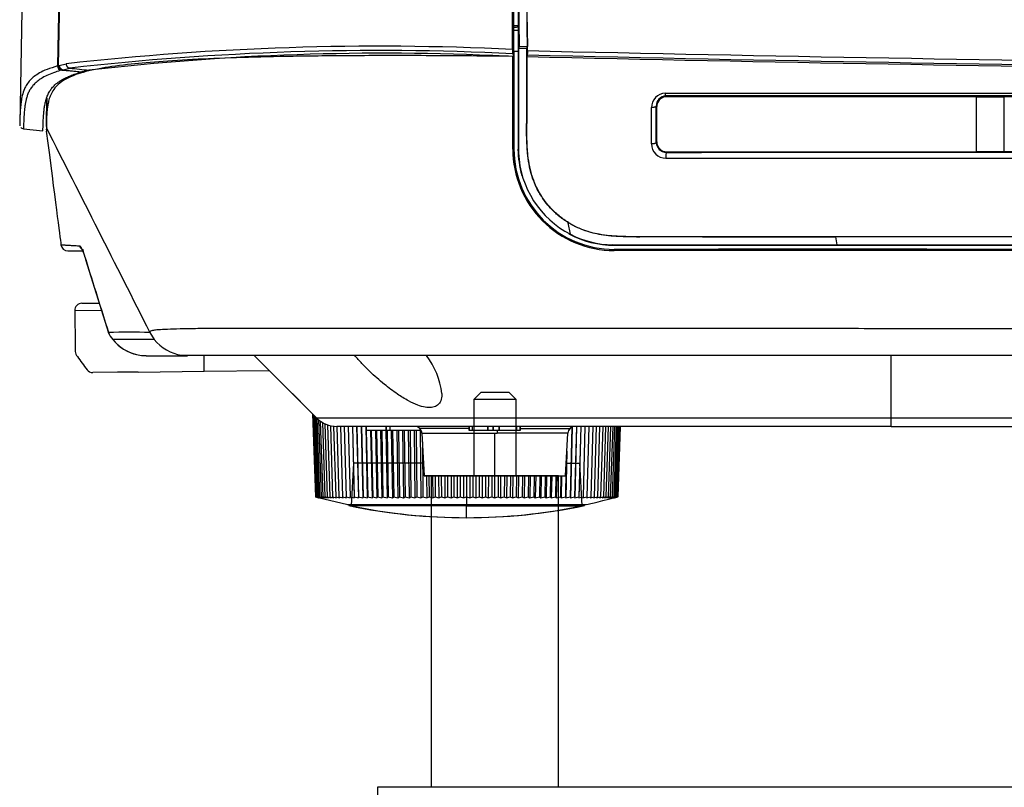
# Model space of a CAD drawing. Extents: x 1209 to 2468, y -46 to 1121.
# Drawn here: x 2192 to 2261, y 571 to 626 of the extents above; entities that cross this region are included whole.
import ezdxf

# ---------------------------------------------------------------- set-up
doc = ezdxf.new("R2010")
doc.units = 0
for name, color, linetype in [('109_001_SEP-0004', 7, 'CONTINUOUS'), ('117_001_SEP-0004', 7, 'CONTINUOUS'), ('118_001_SEP-0004', 7, 'CONTINUOUS'), ('DEFAULT', 7, 'CONTINUOUS'), ('DV3_DEFAULT', 7, 'CONTINUOUS'), ('DV3_デフォルト', 7, 'CONTINUOUS')]:
    doc.layers.add(name, color=color, linetype=linetype)

# ---------------------------------------------------------------- blocks, each defined once
blk = doc.blocks.new('SE5')
at = {"layer": 'DV3_DEFAULT', "color": 7, "linetype": 'CONTINUOUS'}
for p, q in [((2194.644, 622.396), (2196.171, 708.141)), ((2196.009, 701.003), (2194.61, 622.387)), ((2226.716, 623.54), (2226.716, 691.303)), ((2226.812, 625.207), (2226.812, 691.303)), ((2227.146, 625.168), (2227.112, 627.707)), ((2227.141, 627.558), (2227.193, 623.739)), ((2227.712, 627.532), (2227.768, 623.751)), ((2227.787, 623.455), (2227.727, 627.532)), ((2192.031, 626.303), (2191.89, 618.24)), ((2226.749, 624.903), (2226.812, 624.903)), ((2227.145, 625.213), (2226.812, 625.207)), ((2226.815, 625.203), (2226.812, 625.207)), ((2226.812, 625.157), (2226.815, 625.203)), ((2226.812, 623.042), (2226.812, 625.157)), ((2226.812, 624.903), (2227.112, 624.903)), ((2227.146, 625.168), (2227.112, 625.074)), ((2227.112, 625.074), (2227.112, 616.538)), ((2227.193, 623.739), (2227.141, 623.593)), ((2227.712, 623.606), (2227.141, 623.593)), ((2227.141, 623.593), (2227.141, 616.219)), ((2227.193, 623.739), (2227.768, 623.751)), ((2227.768, 623.751), (2227.712, 623.606)), ((2227.712, 623.606), (2227.712, 618.303)), ((2226.431, 623.059), (2226.012, 623.059)), ((2226.735, 623.051), (2226.013, 623.059)), ((2226.812, 623.042), (2226.239, 623.067)), ((2226.73, 623.238), (2226.812, 623.042)), ((2226.735, 623.051), (2226.742, 623.059)), ((2226.735, 616.504), (2226.735, 623.051)), ((2226.812, 623.43), (2226.748, 623.43)), ((2226.812, 623.43), (2226.812, 616.503)), ((2227.781, 623.151), (2227.728, 623.039)), ((2227.728, 623.039), (2227.728, 618.303)), ((2194.61, 622.387), (2194.644, 622.396)), ((2194.643, 622.396), (2194.689, 622.408)), ((2194.689, 622.408), (2195.169, 622.525)), ((2194.881, 622.085), (2194.91, 622.093)), ((2194.881, 622.085), (2196.276, 621.948)), ((2194.91, 622.093), (2194.955, 622.105)), ((2194.955, 622.105), (2195.434, 622.222)), ((2194.955, 622.105), (2196.31, 621.957)), ((2196.311, 621.957), (2196.276, 621.948)), ((2193.777, 618.237), (2193.809, 620.106)), ((2193.809, 620.106), (2193.777, 618.236)), ((2237.551, 620.251), (2237.597, 620.203)), ((2259.472, 620.203), (2237.597, 620.203)), ((2259.472, 620.203), (2261.472, 620.203)), ((2259.472, 620.203), (2259.472, 616.303)), ((2261.472, 616.303), (2261.472, 620.203)), ((2236.536, 616.867), (2236.536, 619.437)), ((2236.874, 616.969), (2236.874, 619.538)), ((2236.912, 619.499), (2236.874, 619.538)), ((2236.912, 617.007), (2236.912, 619.499)), ((2192.158, 617.937), (2193.533, 617.786)), ((2227.712, 618.303), (2227.728, 618.303)), ((2226.735, 616.504), (2226.812, 616.503)), ((2227.112, 616.536), (2227.112, 616.503)), ((2236.874, 616.969), (2236.912, 617.007)), ((2227.141, 616.219), (2227.113, 616.493)), ((2237.626, 616.303), (2237.591, 616.269)), ((2237.626, 616.303), (2259.472, 616.303)), ((2261.472, 616.303), (2259.472, 616.303)), ((2283.472, 616.303), (2261.472, 616.303)), ((2230.66, 611.296), (2230.669, 611.309)), ((2230.821, 610.477), (2230.66, 611.296)), ((2235.48, 610.319), (2235.712, 610.318)), ((2235.48, 610.303), (2235.48, 610.319)), ((2235.48, 610.303), (2235.712, 610.303)), ((2235.712, 610.318), (2240.149, 610.318)), ((2235.712, 610.303), (2235.712, 610.318)), ((2240.149, 610.303), (2235.712, 610.303)), ((2240.149, 610.318), (2244.841, 610.318)), ((2240.149, 610.303), (2240.149, 610.318)), ((2240.149, 610.303), (2244.841, 610.303)), ((2244.841, 610.318), (2249.546, 610.318)), ((2244.841, 610.303), (2244.841, 610.318)), ((2244.841, 610.303), (2249.546, 610.303)), ((2249.546, 610.318), (2254.258, 610.318)), ((2249.546, 610.303), (2249.546, 610.318)), ((2249.546, 610.303), (2249.64, 609.73)), ((2254.258, 610.303), (2249.546, 610.303)), ((2254.258, 610.303), (2254.258, 610.318)), ((2263.696, 610.303), (2254.258, 610.303)), ((2233.912, 609.703), (2233.784, 609.73)), ((2233.784, 609.73), (2235.587, 609.73)), ((2233.912, 609.703), (2263.461, 609.703)), ((2235.587, 609.73), (2240.252, 609.73)), ((2240.252, 609.73), (2244.94, 609.73)), ((2244.94, 609.73), (2249.64, 609.73)), ((2249.64, 609.73), (2254.347, 609.73)), ((2254.347, 609.73), (2263.434, 609.73)), ((2195.3, 609.303), (2196.346, 609.303)), ((2233.913, 609.404), (2233.913, 609.329)), ((2196.551, 608.69), (2198.164, 603.513)), ((2196.276, 605.603), (2197.499, 605.617)), ((2195.782, 605.097), (2197.614, 605.118)), ((2195.782, 605.097), (2195.786, 604.697)), ((2201.081, 603.55), (2201.402, 603.048)), ((2195.819, 602.697), (2195.809, 602.697)), ((2195.809, 602.697), (2195.815, 602.197)), ((2203.334, 601.933), (2263.982, 601.933)), ((2204.937, 600.802), (2204.924, 601.903)), ((2208.472, 601.903), (2212.887, 597.489)), ((2253.472, 597.489), (2253.472, 601.903)), ((2198.811, 600.732), (2197.048, 600.711)), ((2200.258, 600.748), (2198.811, 600.732)), ((2200.258, 600.748), (2204.937, 600.802)), ((2204.937, 600.802), (2209.52, 600.855)), ((2211.091, 599.284), (2210.122, 600.253)), ((2212.317, 598.058), (2211.158, 599.218)), ((2253.472, 597.489), (2212.887, 597.489)), ((2409.472, 597.489), (2253.472, 597.489)), ((2253.472, 596.903), (2253.472, 597.489)), ((2253.472, 596.903), (2214.301, 596.903)), ((2216.364, 596.603), (2216.364, 596.903)), ((2217.778, 596.603), (2216.364, 596.603)), ((2217.778, 596.603), (2217.778, 596.903)), ((2218.037, 596.603), (2217.778, 596.603)), ((2218.037, 596.903), (2218.037, 596.603)), ((2220.273, 596.603), (2218.037, 596.603)), ((2223.694, 596.766), (2220.159, 596.766)), ((2220.314, 596.429), (2225.472, 596.429)), ((2220.314, 596.429), (2220.472, 593.403)), ((2223.652, 596.603), (2223.652, 596.903)), ((2223.864, 596.603), (2223.652, 596.603)), ((2223.864, 596.903), (2223.864, 596.603)), ((2224.964, 596.603), (2223.864, 596.603)), ((2224.16, 596.903), (2223.991, 596.903)), ((2224.499, 596.903), (2224.16, 596.903)), ((2224.88, 596.903), (2224.499, 596.903)), ((2225.218, 596.903), (2224.88, 596.903)), ((2224.964, 596.603), (2224.964, 596.903)), ((2225.345, 596.603), (2224.964, 596.603)), ((2225.345, 596.603), (2225.345, 596.903)), ((2225.769, 596.603), (2225.345, 596.603)), ((2225.472, 593.403), (2225.472, 596.429)), ((2225.472, 596.429), (2225.628, 596.429)), ((2225.853, 596.903), (2225.557, 596.903)), ((2230.631, 596.429), (2225.628, 596.429)), ((2225.769, 596.603), (2225.769, 596.903)), ((2226.996, 596.603), (2225.769, 596.603)), ((2225.853, 596.603), (2225.82, 596.603)), ((2226.742, 596.903), (2225.853, 596.903)), ((2226.912, 596.903), (2226.742, 596.903)), ((2226.996, 596.603), (2226.996, 596.903)), ((2227.25, 596.603), (2226.996, 596.603)), ((2227.208, 596.766), (2230.786, 596.766)), ((2227.25, 596.603), (2227.25, 596.903)), ((2227.25, 596.903), (2227.25, 596.603)), ((2230.472, 593.403), (2230.631, 596.429)), ((2253.472, 596.903), (2409.472, 596.903)), ((2215.472, 594.303), (2215.315, 591.294)), ((2220.425, 594.303), (2215.472, 594.303)), ((2230.519, 594.303), (2231.472, 594.303)), ((2231.63, 591.294), (2231.472, 594.303)), ((2225.472, 593.403), (2220.472, 593.403)), ((2223.472, 593.403), (2223.472, 591.294)), ((2225.472, 593.403), (2230.472, 593.403)), ((2223.472, 591.294), (2215.315, 591.294)), ((2223.472, 591.294), (2231.63, 591.294)), ((2223.472, 590.453), (2223.472, 591.294))]:
    blk.add_line(p, q, dxfattribs=at)
for centre, radius, start, end in [((2240.043, 63.249), 562.004, 91.31728, 91.34898), ((2217.271, 426.352), 197.414, 87.25775, 96.42813), ((2217.377, 428.838), 194.625, 87.24549, 96.47357), ((2228.533, 623.474), 1.818, 177.92469, 187.46957), ((2217.621, 441.562), 181.71, 87.28184, 96.58559), ((2229.199, 735.7), 112.295, 268.78214, 268.93458), ((2333.563, 5196.7), 4574.886, 268.674407, 269.954275), ((2225.249, 623.351), 2.54, 355.49028, 2.34131), ((2332.013, 5105.692), 4483.752, 268.667946, 269.973152), ((2333.447, 5229.315), 4607.072, 268.685847, 269.956043), ((2194.864, 622.371), 0.299, 179.32013, 265.12308), ((2194.909, 622.383), 0.299, 179.2278, 264.77945), ((2194.99, 622.404), 0.301, 179.19328, 263.37927), ((2295.299, 1519.59), 902.908, 263.649882, 263.735904), ((2199.317, 610.732), 11.621, 102.60276, 104.995), ((2237.525, 619.452), 0.989, 90.488, 180.87299), ((2237.563, 619.562), 0.689, 90.99947, 181.95517), ((2237.604, 619.511), 0.692, 90.58528, 181.00601), ((2199.43, 618.566), 7.546, 182.46622, 182.46788), ((2192.19, 618.235), 0.3, 179.01699, 199.81895), ((2192.19, 618.235), 0.3, 221.33811, 263.83234), ((2216.772, 617.765), 22.999, 179.41904, 179.98525), ((-9165.043, -5098.411), 12716.183, 26.7140856, 26.7146026), ((2233.911, 616.504), 7.176, 180.00124, 270.01397), ((2233.912, 616.503), 7.1, 180.00249, 270.00067), ((2233.912, 616.503), 6.8, 180.00118, 195.87051), ((2237.55, 616.875), 1.015, 180.49559, 270.40135), ((2237.591, 616.987), 0.717, 181.38653, 270.03966), ((2237.624, 617.015), 0.712, 180.67267, 270.09232), ((2233.917, 616.512), 6.782, 182.46863, 242.83905), ((2233.912, 616.503), 6.8, 241.87893, 269.99437), ((2233.916, 616.509), 6.78, 242.83537, 268.88141), ((2195.3, 609.803), 0.5, 186.69775, 269.99544), ((2248.511, -5631.182), 6240.603, 89.8635943, 90.1340364), ((3208.092, 922.132), 1058.986, 197.216308, 197.362965), ((3187.326, 915.692), 1037.244, 197.365726, 197.513673), ((2196.282, 605.103), 0.5, 90.65957, 180.65968), ((2405.752, 607.114), 209.98, 180.65958, 181.20531), ((2199.593, 604.103), 1.542, 201.0561, 223.569), ((2199.597, 90.978), 512.574, 89.83405, 90.16022), ((2199.569, 604.08), 1.502, 200.65696, 223.37269), ((2200.833, 604.913), 3.009, 218.41602, 257.41637), ((2199.677, 66.653), 536.397, 89.81579, 90.1282), ((2200.832, 604.894), 2.991, 218.07597, 269.95749), ((2203.76, 604.904), 3.002, 218.21155, 261.83269), ((2196.316, 602.203), 0.501, 180.7389, 225.65672), ((2203.76, 604.904), 3.002, 261.83269, 269.97712), ((2216.242, 598.553), 5.527, 7.05248, 37.30497), ((2232.116, 627.613), 44.394, 215.48681, 216.98417), ((2197.044, 601.201), 0.489, 216.6038, 270.4967), ((2214.301, 598.903), 2, 225, 270), ((2219.814, 596.403), 0.5, 46.49993, 90), ((2219.814, 596.403), 0.5, 3, 46.49993), ((2231.13, 596.403), 0.5, 133.50007, 177), ((2231.13, 596.403), 0.5, 90, 133.50007), ((2223.472, 630.453), 40, 258.23238, 270), ((2223.472, 630.453), 40, 270, 281.76762)]:
    blk.add_arc(centre, radius, start, end, dxfattribs=at)
blk.add_ellipse((2225.643, 596.403), major_axis=(0, 0.5), ratio=0.030195, start_param=1.159279, end_param=1.518437, dxfattribs=at)
for points, knots in [([(2195.964, 701.003), (2195.847, 694.414), (2195.73, 687.826), (2195.613, 681.237), (2195.495, 674.648), (2195.378, 668.059), (2195.261, 661.47), (2195.029, 648.438), (2194.797, 635.406), (2194.565, 622.374)], [0, 0, 0, 0, 0.251387, 0.251387, 0.251387, 0.502774, 0.502774, 0.502774, 1, 1, 1, 1]), ([(2226.012, 623.059), (2225.038, 623.068), (2223.09, 623.087), (2220.341, 623.103), (2217.76, 623.105), (2214.684, 623.096), (2211.198, 623.058), (2207.537, 622.972), (2204.333, 622.845), (2201.611, 622.681), (2199.232, 622.451), (2197.161, 622.154), (2195.56, 621.708), (2194.714, 621.203), (2194.28, 620.736), (2194.068, 620.334), (2193.95, 619.976), (2193.881, 619.645), (2193.839, 619.356), (2193.811, 619.08), (2193.793, 618.792), (2193.781, 618.476), (2193.776, 618.196), (2193.774, 618.059), (2193.773, 617.998)], [0, 0, 0, 0, 0.017925, 0.035851, 0.051924, 0.067997, 0.097579, 0.126176, 0.155244, 0.186205, 0.217776, 0.257722, 0.311425, 0.384466, 0.444066, 0.495217, 0.548897, 0.601141, 0.650424, 0.698857, 0.75508, 0.826435, 0.922894, 1, 1, 1, 1]), ([(2194.565, 622.374), (2194.302, 622.292), (2193.776, 622.127), (2193.278, 621.877), (2192.902, 621.63), (2192.599, 621.356), (2192.373, 621.06), (2192.184, 620.687), (2192.065, 620.281), (2191.953, 619.668), (2191.911, 618.987), (2191.897, 618.544), (2191.892, 618.342), (2191.891, 618.261), (2191.89, 618.248), (2191.89, 618.244)], [0, 0, 0, 0, 0.034484, 0.068966, 0.103446, 0.137926, 0.18593, 0.233934, 0.310398, 0.386862, 0.570729, 0.771702, 0.853102, 0.934501, 1, 1, 1, 1]), ([(2194.838, 622.073), (2194.695, 622.03), (2194.338, 621.924), (2193.893, 621.746), (2193.491, 621.54), (2193.171, 621.322), (2192.921, 621.103), (2192.73, 620.877), (2192.581, 620.642), (2192.468, 620.4), (2192.382, 620.146), (2192.323, 619.907), (2192.277, 619.671), (2192.244, 619.446), (2192.22, 619.228), (2192.202, 619.009), (2192.189, 618.801), (2192.179, 618.6), (2192.172, 618.418), (2192.167, 618.255), (2192.163, 618.121), (2192.16, 618.018), (2192.16, 617.95), (2192.158, 617.941), (2192.158, 617.937)], [0, 0, 0, 0, 0.017529, 0.043715, 0.072358, 0.101428, 0.133466, 0.164779, 0.198563, 0.237473, 0.27609, 0.320563, 0.359108, 0.403023, 0.448974, 0.493857, 0.548836, 0.602151, 0.661426, 0.722345, 0.789219, 0.854535, 0.926328, 1, 1, 1, 1]), ([(2193.533, 617.786), (2193.533, 617.79), (2193.533, 617.797), (2193.534, 617.851), (2193.536, 617.928), (2193.538, 618.015), (2193.541, 618.127), (2193.546, 618.279), (2193.553, 618.461), (2193.562, 618.641), (2193.571, 618.786), (2193.58, 618.91), (2193.59, 619.03), (2193.603, 619.163), (2193.62, 619.307), (2193.641, 619.459), (2193.668, 619.613), (2193.705, 619.795), (2193.763, 620.027), (2193.857, 620.298), (2193.992, 620.567), (2194.16, 620.808), (2194.375, 621.04), (2194.633, 621.246), (2194.913, 621.421), (2195.171, 621.556), (2195.472, 621.687), (2195.812, 621.813), (2196.098, 621.897), (2196.24, 621.938)], [0, 0, 0, 0, 0.062615, 0.134017, 0.185686, 0.233012, 0.280239, 0.338989, 0.404409, 0.452257, 0.486626, 0.513164, 0.539397, 0.566612, 0.597973, 0.62659, 0.654139, 0.683025, 0.72255, 0.771467, 0.81208, 0.84441, 0.876898, 0.910928, 0.929805, 0.948682, 0.965787, 0.982895, 1, 1, 1, 1]), ([(2237.516, 620.441), (2237.82, 620.441), (2238.427, 620.441), (2239.485, 620.441), (2240.69, 620.441), (2242.82, 620.441), (2246.217, 620.441), (2251.574, 620.44), (2259.177, 620.44), (2269.906, 620.439), (2281.552, 620.439), (2293.049, 620.437), (2301.195, 620.437), (2307.509, 620.437), (2311.989, 620.437), (2316.47, 620.437), (2320.951, 620.437), (2325.432, 620.437), (2328.419, 620.437), (2329.912, 620.437)], [0, 0, 0, 0, 0.009926, 0.019851, 0.034557, 0.049263, 0.089292, 0.145207, 0.223462, 0.336281, 0.493481, 0.60139, 0.709299, 0.757748, 0.806199, 0.85465, 0.903101, 0.951551, 1, 1, 1, 1]), ([(2237.551, 620.251), (2237.549, 620.252), (2237.545, 620.255), (2237.539, 620.267), (2237.533, 620.287), (2237.528, 620.316), (2237.523, 620.352), (2237.519, 620.393), (2237.517, 620.424), (2237.516, 620.441)], [0, 0, 0, 0, 0.126587, 0.252684, 0.401875, 0.551952, 0.701503, 0.850371, 1, 1, 1, 1]), ([(2329.912, 620.251), (2325.176, 620.251), (2315.704, 620.251), (2302.023, 620.251), (2288.871, 620.251), (2277.546, 620.251), (2267.524, 620.251), (2259.719, 620.251), (2252.832, 620.251), (2247.814, 620.251), (2243.754, 620.251), (2240.648, 620.25), (2238.583, 620.251), (2237.551, 620.251)], [0, 0, 0, 0, 0.153689, 0.307372, 0.443966, 0.58056, 0.674944, 0.769327, 0.834034, 0.898741, 0.932494, 0.966247, 1, 1, 1, 1]), ([(2283.472, 620.203), (2282.841, 620.203), (2281.58, 620.203), (2278.799, 620.203), (2275.131, 620.203), (2271.335, 620.203), (2268.3, 620.203), (2266.024, 620.203), (2263.748, 620.203), (2262.231, 620.203), (2261.472, 620.203)], [0, 0, 0, 0, 0.086, 0.172, 0.37906, 0.58612, 0.68959, 0.79306, 0.89653, 1, 1, 1, 1]), ([(2236.874, 619.538), (2236.869, 619.527), (2236.859, 619.503), (2236.814, 619.477), (2236.767, 619.46), (2236.727, 619.45), (2236.682, 619.443), (2236.634, 619.438), (2236.585, 619.436), (2236.552, 619.437), (2236.536, 619.437)], [0, 0, 0, 0, 0.199578, 0.399143, 0.499286, 0.599427, 0.699562, 0.799697, 0.89984, 1, 1, 1, 1]), ([(2193.775, 618.106), (2193.774, 618.083), (2193.774, 618.037), (2193.773, 617.961), (2193.773, 617.9), (2193.772, 617.865), (2193.772, 617.855)], [0, 0, 0, 0, 0.212692, 0.425166, 0.822142, 1, 1, 1, 1]), ([(2193.773, 617.998), (2194.992, 615.59), (2197.43, 610.775), (2199.864, 605.959), (2201.081, 603.55)], [0, 0, 0, 0, 0.5, 1, 1, 1, 1]), ([(2230.66, 611.296), (2230.65, 611.302), (2230.62, 611.32), (2230.566, 611.354), (2230.492, 611.403), (2230.398, 611.466), (2230.278, 611.551), (2230.124, 611.665), (2229.929, 611.822), (2229.681, 612.042), (2229.368, 612.356), (2228.981, 612.818), (2228.522, 613.516), (2228.146, 614.353), (2227.909, 615.236), (2227.773, 616.148), (2227.713, 617.173), (2227.713, 617.926), (2227.712, 618.303)], [0, 0, 0, 0, 0.004429, 0.012564, 0.022945, 0.0363, 0.053556, 0.075949, 0.105265, 0.144036, 0.195775, 0.265899, 0.363016, 0.50162, 0.60463, 0.70767, 0.853823, 1, 1, 1, 1]), ([(2230.669, 611.309), (2230.585, 611.362), (2230.418, 611.468), (2230.141, 611.669), (2229.843, 611.913), (2229.483, 612.255), (2229.113, 612.675), (2228.737, 613.206), (2228.41, 613.797), (2228.125, 614.489), (2227.92, 615.253), (2227.786, 616.172), (2227.729, 617.191), (2227.728, 617.932), (2227.728, 618.303)], [0, 0, 0, 0, 0.035754, 0.071388, 0.123368, 0.175348, 0.251081, 0.326809, 0.413575, 0.500342, 0.606088, 0.711863, 0.855902, 1, 1, 1, 1]), ([(2227.112, 616.536), (2227.112, 616.541), (2227.113, 616.539), (2227.113, 616.53), (2227.113, 616.524), (2227.113, 616.514), (2227.113, 616.504), (2227.113, 616.497), (2227.113, 616.493)], [0, 0, 0, 0, 0.166106, 0.280334, 0.428667, 0.59751, 0.776745, 1, 1, 1, 1]), ([(2236.874, 616.969), (2236.869, 616.957), (2236.859, 616.933), (2236.813, 616.907), (2236.766, 616.89), (2236.726, 616.88), (2236.681, 616.872), (2236.634, 616.866), (2236.584, 616.864), (2236.552, 616.865), (2236.536, 616.866)], [0, 0, 0, 0, 0.201317, 0.402594, 0.503121, 0.601796, 0.700679, 0.800857, 0.900969, 1, 1, 1, 1]), ([(2237.592, 616.269), (2237.586, 616.267), (2237.573, 616.239), (2237.56, 616.136), (2237.553, 616), (2237.555, 615.903), (2237.557, 615.861)], [0, 0, 0, 0, 0.252426, 0.50485, 0.757274, 1, 1, 1, 1]), ([(2237.557, 615.861), (2237.653, 615.861), (2238.094, 615.861), (2239.089, 615.861), (2240.696, 615.861), (2242.9, 615.861), (2245.823, 615.861), (2249.794, 615.86), (2255.292, 615.86), (2262.843, 615.859), (2273.254, 615.859), (2284.324, 615.858), (2295.197, 615.857), (2303.143, 615.857), (2309.649, 615.857), (2314.715, 615.857), (2319.781, 615.857), (2324.847, 615.857), (2328.224, 615.857), (2329.912, 615.857)], [0, 0, 0, 0, 0.00312, 0.014451, 0.032542, 0.055585, 0.086352, 0.127768, 0.184804, 0.265092, 0.373085, 0.522874, 0.624433, 0.725992, 0.780794, 0.835595, 0.890397, 0.945198, 1, 1, 1, 1]), ([(2237.592, 616.269), (2239.486, 616.27), (2243.275, 616.27), (2249.409, 616.27), (2255.976, 616.27), (2264.85, 616.27), (2275.967, 616.27), (2290.492, 616.27), (2304.701, 616.27), (2318.231, 616.27), (2326.019, 616.27), (2329.912, 616.27)], [0, 0, 0, 0, 0.06192, 0.12385, 0.199663, 0.275474, 0.412237, 0.560744, 0.747139, 0.873602, 1, 1, 1, 1]), ([(2235.48, 610.303), (2235.336, 610.304), (2235.049, 610.305), (2234.424, 610.316), (2233.686, 610.354), (2232.904, 610.456), (2232.318, 610.585), (2231.882, 610.718), (2231.551, 610.843), (2231.291, 610.956), (2231.08, 611.059), (2230.908, 611.151), (2230.773, 611.228), (2230.695, 611.275), (2230.66, 611.296)], [0, 0, 0, 0, 0.086696, 0.173391, 0.377793, 0.532759, 0.647737, 0.737876, 0.805559, 0.859391, 0.906803, 0.945756, 0.975704, 1, 1, 1, 1]), ([(2230.669, 611.309), (2230.727, 611.274), (2230.843, 611.204), (2231.087, 611.071), (2231.405, 610.919), (2231.858, 610.74), (2232.381, 610.582), (2233.011, 610.455), (2233.688, 610.374), (2234.345, 610.335), (2234.942, 610.32), (2235.3, 610.32), (2235.48, 610.319)], [0, 0, 0, 0, 0.040575, 0.081149, 0.166389, 0.251626, 0.372526, 0.493433, 0.638288, 0.783163, 0.891573, 1, 1, 1, 1]), ([(2254.258, 610.318), (2255.245, 610.318), (2257.218, 610.318), (2260.086, 610.318), (2262.86, 610.318), (2266.275, 610.318), (2270.292, 610.318), (2274.831, 610.318), (2279.114, 610.319), (2283.024, 610.319), (2286.501, 610.319), (2289.428, 610.319), (2291.233, 610.318), (2292.055, 610.318)], [0, 0, 0, 0, 0.078369, 0.156746, 0.227716, 0.298679, 0.427854, 0.546487, 0.658908, 0.767756, 0.856808, 0.934794, 1, 1, 1, 1]), ([(2194.805, 609.739), (2194.81, 609.739), (2194.849, 609.737), (2194.96, 609.73), (2195.087, 609.723), (2195.18, 609.717), (2195.284, 609.711), (2195.399, 609.705), (2195.525, 609.698), (2195.662, 609.69), (2195.809, 609.682), (2195.966, 609.674), (2196.08, 609.668), (2196.137, 609.665)], [0, 0, 0, 0, 0.148704, 0.346324, 0.418954, 0.491585, 0.564215, 0.636845, 0.709476, 0.782107, 0.854739, 0.927371, 1, 1, 1, 1]), ([(2196.137, 609.665), (2196.141, 609.664), (2196.151, 609.661), (2196.182, 609.63), (2196.24, 609.532), (2196.313, 609.368), (2196.368, 609.232), (2196.399, 609.151), (2196.43, 609.066), (2196.462, 608.976), (2196.494, 608.884), (2196.525, 608.79), (2196.545, 608.726), (2196.555, 608.694)], [0, 0, 0, 0, 0.068232, 0.136405, 0.347511, 0.558694, 0.62173, 0.684774, 0.747822, 0.810864, 0.873895, 0.936926, 1, 1, 1, 1]), ([(2196.375, 609.306), (2196.372, 609.303), (2196.365, 609.288), (2196.375, 609.232), (2196.418, 609.105), (2196.485, 608.912), (2196.53, 608.77), (2196.558, 608.682)], [0, 0, 0, 0, 0.062883, 0.247822, 0.464608, 0.715652, 1, 1, 1, 1]), ([(2262.794, 609.329), (2262.061, 609.329), (2260.204, 609.329), (2257.223, 609.329), (2253.395, 609.329), (2249.114, 609.329), (2245.667, 609.329), (2243.508, 609.329), (2242.632, 609.329), (2241.757, 609.329), (2240.882, 609.329), (2240.008, 609.329), (2239.135, 609.329), (2238.262, 609.329), (2237.39, 609.329), (2236.519, 609.329), (2235.649, 609.328), (2234.78, 609.328), (2234.202, 609.328), (2233.913, 609.329)], [0, 0, 0, 0, 0.075832, 0.192302, 0.308772, 0.472425, 0.636077, 0.666403, 0.69673, 0.727057, 0.757383, 0.78771, 0.818037, 0.848364, 0.878691, 0.909018, 0.939345, 0.969672, 1, 1, 1, 1]), ([(2198.168, 603.545), (2198.166, 603.544), (2198.16, 603.543), (2198.154, 603.543), (2198.153, 603.545), (2198.16, 603.549), (2198.163, 603.551)], [0, 0, 0, 0, 0.117248, 0.411488, 0.705737, 1, 1, 1, 1]), ([(2262.902, 603.799), (2262.696, 603.799), (2261.741, 603.8), (2259.701, 603.802), (2256.391, 603.805), (2251.703, 603.81), (2245.23, 603.816), (2238.028, 603.824), (2231, 603.831), (2224.858, 603.831), (2219.732, 603.828), (2215.918, 603.826), (2213.231, 603.825), (2210.788, 603.826), (2208.188, 603.827), (2206.061, 603.823), (2204.5, 603.813), (2203.317, 603.794), (2202.389, 603.768), (2201.724, 603.735), (2201.344, 603.695), (2201.169, 603.647), (2201.096, 603.59), (2201.087, 603.565), (2201.081, 603.55)], [0, 0, 0, 0, 0.003149, 0.014669, 0.031294, 0.053951, 0.08666, 0.130753, 0.164824, 0.195736, 0.228267, 0.250751, 0.26646, 0.283809, 0.30772, 0.339524, 0.365038, 0.39395, 0.435791, 0.491569, 0.566339, 0.667659, 0.806821, 1, 1, 1, 1]), ([(2200.829, 601.902), (2200.854, 601.902), (2200.932, 601.902), (2201.082, 601.902), (2201.306, 601.902), (2201.566, 601.902), (2201.819, 601.902), (2202.02, 601.902), (2202.168, 601.902), (2202.279, 601.902), (2202.364, 601.902), (2202.43, 601.902), (2202.481, 601.902), (2202.521, 601.902), (2202.553, 601.902), (2202.578, 601.902), (2202.598, 601.902), (2202.613, 601.902), (2202.626, 601.902), (2202.636, 601.902), (2202.644, 601.902), (2202.65, 601.902), (2202.655, 601.902), (2202.66, 601.902), (2202.663, 601.902), (2202.666, 601.902), (2202.669, 601.902), (2202.674, 601.902), (2202.679, 601.902), (2202.685, 601.902), (2202.694, 601.902), (2202.704, 601.902), (2202.717, 601.902), (2202.733, 601.902), (2202.753, 601.902), (2202.778, 601.902), (2202.81, 601.902), (2202.849, 601.902), (2202.899, 601.902), (2202.96, 601.902), (2203.036, 601.902), (2203.129, 601.902), (2203.239, 601.902), (2203.357, 601.902), (2203.459, 601.902), (2203.532, 601.902), (2203.579, 601.902), (2203.611, 601.902), (2203.636, 601.902), (2203.66, 601.902), (2203.687, 601.902), (2203.715, 601.902), (2203.741, 601.902), (2203.755, 601.902), (2203.761, 601.902), (2203.76, 601.902), (2203.759, 601.903)], [0, 0, 0, 0, 0.018826, 0.058223, 0.110531, 0.178655, 0.237392, 0.279084, 0.310011, 0.333484, 0.351628, 0.365838, 0.377046, 0.385891, 0.392909, 0.398495, 0.402901, 0.406387, 0.409175, 0.411404, 0.413208, 0.414687, 0.415884, 0.416809, 0.417749, 0.41823, 0.418989, 0.419939, 0.421121, 0.422614, 0.42449, 0.42683, 0.429771, 0.433531, 0.438228, 0.443969, 0.451255, 0.460767, 0.472381, 0.487422, 0.506629, 0.531427, 0.562912, 0.604059, 0.649782, 0.686656, 0.712999, 0.733126, 0.749767, 0.770007, 0.795771, 0.828746, 0.871324, 0.926128, 0.963064, 1, 1, 1, 1]), ([(2204.697, 601.903), (2204.68, 601.903), (2204.599, 601.903), (2204.475, 601.903), (2204.344, 601.903), (2204.24, 601.903), (2204.157, 601.903), (2204.091, 601.903), (2204.037, 601.903), (2203.992, 601.903), (2203.953, 601.903), (2203.919, 601.903), (2203.891, 601.903), (2203.868, 601.903), (2203.85, 601.903), (2203.836, 601.903), (2203.823, 601.903), (2203.811, 601.903), (2203.8, 601.903), (2203.79, 601.903), (2203.78, 601.903), (2203.772, 601.903), (2203.765, 601.903), (2203.761, 601.903), (2203.759, 601.903)], [0, 0, 0, 0, 0.009533, 0.048366, 0.087013, 0.126749, 0.166456, 0.206035, 0.245764, 0.286495, 0.32926, 0.375104, 0.424183, 0.470808, 0.512061, 0.553468, 0.596425, 0.644027, 0.692756, 0.748061, 0.803665, 0.863813, 0.930278, 1, 1, 1, 1]), ([(2264.351, 601.903), (2262.723, 601.903), (2259.51, 601.903), (2254.793, 601.903), (2250.349, 601.903), (2246.197, 601.903), (2242.268, 601.903), (2238.452, 601.903), (2234.681, 601.903), (2230.962, 601.903), (2227.386, 601.903), (2224.142, 601.903), (2221.32, 601.903), (2218.897, 601.903), (2216.777, 601.903), (2214.911, 601.903), (2213.228, 601.903), (2211.702, 601.903), (2210.292, 601.903), (2209.008, 601.903), (2207.898, 601.903), (2207.012, 601.903), (2206.342, 601.903), (2205.835, 601.903), (2205.465, 601.903), (2205.271, 601.903), (2205.19, 601.903)], [0, 0, 0, 0, 0.058123, 0.114673, 0.168463, 0.216897, 0.263127, 0.309142, 0.3538, 0.399025, 0.444227, 0.485818, 0.522286, 0.556073, 0.587347, 0.617844, 0.648213, 0.680119, 0.713973, 0.751978, 0.794237, 0.838447, 0.881784, 0.923167, 0.965182, 1, 1, 1, 1]), ([(2221.728, 599.232), (2221.727, 599.169), (2221.723, 598.94), (2221.631, 598.616), (2221.379, 598.345), (2221.019, 598.225), (2220.561, 598.242), (2220.001, 598.4), (2219.328, 598.713), (2218.527, 599.207), (2217.595, 599.911), (2216.763, 600.655), (2216.072, 601.343), (2215.734, 601.716), (2215.564, 601.903)], [0, 0, 0, 0, 0.033973, 0.124569, 0.202763, 0.273978, 0.343336, 0.415855, 0.496721, 0.591435, 0.705471, 0.842925, 0.921461, 1, 1, 1, 1])]:
    blk.add_open_spline(points, degree=3, knots=knots, dxfattribs=at)
for points, weights in [([(2194.644, 622.396), (2194.642, 622.233), (2194.75, 622.11), (2194.91, 622.093)], [1.15084262761, 0.949711387037, 0.949719124428, 1.15086583978]), ([(2195.169, 622.525), (2195.168, 622.362), (2195.275, 622.239), (2195.434, 622.222)], [1.15113462161, 0.949691610692, 0.949621816987, 1.15092524049]), ([(2196.408, 609.348), (2196.272, 609.411), (2196.177, 609.524), (2196.137, 609.665)], [1.02185026443, 0.978458104546, 0.999694894996, 1.08556063578]), ([(2198.486, 603.049), (2198.472, 603.04), (2198.469, 603.04), (2198.477, 603.049)], [1.04709243848, 1.0800063705, 1.13017350107, 1.19759383017])]:
    blk.add_rational_spline(points, weights, degree=3, dxfattribs=at)
for points in [[(2193.775, 618.106), (2193.775, 618.144), (2193.776, 618.182), (2193.776, 618.221)], [(2193.772, 617.774), (2194.382, 613.033), (2194.727, 610.354), (2194.805, 609.736)]]:
    blk.add_open_spline(points, degree=3, dxfattribs=at)
at = {"layer": 'DV3_デフォルト', "color": 7, "linetype": 'CONTINUOUS'}
for p, q in [((2212.588, 597.788), (2212.794, 591.917)), ((2212.607, 597.768), (2212.813, 591.917)), ((2212.647, 597.728), (2212.85, 591.917)), ((2212.706, 597.669), (2212.906, 591.917)), ((2212.785, 597.591), (2212.981, 591.917)), ((2212.883, 597.492), (2213.074, 591.917)), ((2213, 597.384), (2213.185, 591.917)), ((2213.135, 597.278), (2213.314, 591.917)), ((2213.288, 597.178), (2213.461, 591.917)), ((2213.459, 597.089), (2213.626, 591.917)), ((2213.646, 597.013), (2213.808, 591.917)), ((2213.85, 596.955), (2214.007, 591.917)), ((2214.07, 596.916), (2214.222, 591.917)), ((2214.306, 596.903), (2214.454, 591.917)), ((2214.558, 596.903), (2214.702, 591.917)), ((2214.825, 596.903), (2214.965, 591.917)), ((2215.108, 596.903), (2215.243, 591.917)), ((2215.404, 596.903), (2215.535, 591.865)), ((2215.405, 596.903), (2215.535, 591.917)), ((2215.702, 596.903), (2215.829, 591.865)), ((2215.716, 596.903), (2215.841, 591.917)), ((2216.015, 596.903), (2216.136, 591.865)), ((2216.041, 596.903), (2216.161, 591.917)), ((2216.34, 596.903), (2216.457, 591.865)), ((2216.364, 596.903), (2216.364, 596.603)), ((2217.778, 596.603), (2216.364, 596.603)), ((2216.386, 596.603), (2216.493, 591.917)), ((2216.685, 596.603), (2216.789, 591.865)), ((2216.736, 596.603), (2216.838, 591.917)), ((2217.034, 596.603), (2217.133, 591.865)), ((2217.097, 596.603), (2217.194, 591.917)), ((2217.395, 596.603), (2217.488, 591.865)), ((2217.471, 596.603), (2217.562, 591.917)), ((2217.767, 596.603), (2217.854, 591.865)), ((2217.778, 596.903), (2217.778, 596.603)), ((2218.037, 596.603), (2217.778, 596.603)), ((2217.854, 596.603), (2217.939, 591.917)), ((2218.037, 596.903), (2218.037, 596.603)), ((2220.273, 596.603), (2218.037, 596.603)), ((2218.148, 596.603), (2218.23, 591.865)), ((2218.247, 596.603), (2218.327, 591.917)), ((2218.539, 596.603), (2218.615, 591.865)), ((2218.814, 596.603), (2218.555, 596.603)), ((2218.65, 596.603), (2218.723, 591.917)), ((2218.938, 596.603), (2219.008, 591.865)), ((2219.061, 596.603), (2219.128, 591.917)), ((2219.346, 596.603), (2219.409, 591.865)), ((2219.48, 596.603), (2219.54, 591.917)), ((2219.761, 596.603), (2219.818, 591.865)), ((2219.906, 596.603), (2219.96, 591.917)), ((2220.182, 596.603), (2220.232, 591.865)), ((2220.314, 596.429), (2220.472, 593.403)), ((2223.652, 596.903), (2223.652, 596.603)), ((2223.864, 596.603), (2223.652, 596.603)), ((2223.864, 596.903), (2223.864, 596.603)), ((2224.964, 596.603), (2223.864, 596.603)), ((2224.964, 596.903), (2224.964, 596.603)), ((2225.345, 596.603), (2224.964, 596.603)), ((2225.345, 596.903), (2225.345, 596.603)), ((2225.769, 596.603), (2225.345, 596.603)), ((2225.769, 596.903), (2225.769, 596.603)), ((2226.996, 596.603), (2225.769, 596.603)), ((2225.853, 596.603), (2225.823, 596.603)), ((2226.996, 596.903), (2226.996, 596.603)), ((2227.25, 596.603), (2226.996, 596.603)), ((2227.25, 596.903), (2227.25, 596.603)), ((2230.472, 593.403), (2230.631, 596.429)), ((2230.902, 596.848), (2230.784, 591.917)), ((2230.929, 596.861), (2230.808, 591.865)), ((2231.229, 596.903), (2231.103, 591.917)), ((2231.242, 596.903), (2231.115, 591.865)), ((2231.541, 596.903), (2231.409, 591.865)), ((2231.54, 596.903), (2231.41, 591.917)), ((2231.837, 596.903), (2231.702, 591.917)), ((2232.119, 596.903), (2231.98, 591.917)), ((2232.387, 596.903), (2232.243, 591.917)), ((2232.638, 596.903), (2232.49, 591.917)), ((2232.874, 596.903), (2232.722, 591.917)), ((2233.093, 596.903), (2232.938, 591.917)), ((2233.295, 596.903), (2233.136, 591.917)), ((2233.48, 596.903), (2233.318, 591.917)), ((2233.647, 596.903), (2233.483, 591.917)), ((2233.797, 596.903), (2233.63, 591.917)), ((2233.928, 596.903), (2233.76, 591.917)), ((2234.041, 596.903), (2233.871, 591.917)), ((2234.136, 596.903), (2233.964, 591.917)), ((2234.212, 596.903), (2234.038, 591.917)), ((2234.269, 596.903), (2234.094, 591.917)), ((2234.307, 596.903), (2234.132, 591.917)), ((2234.326, 596.903), (2234.151, 591.917)), ((2220.346, 595.821), (2220.385, 591.917)), ((2230.564, 595.148), (2230.488, 591.865)), ((2230.496, 593.849), (2230.451, 591.917)), ((2220.472, 593.403), (2230.472, 593.403)), ((2220.638, 593.403), (2220.653, 591.865)), ((2220.803, 593.403), (2220.816, 591.917)), ((2221.066, 593.403), (2221.078, 591.865)), ((2221.241, 593.403), (2221.252, 591.917)), ((2221.498, 593.403), (2221.508, 591.865)), ((2221.682, 593.403), (2221.691, 591.917)), ((2221.933, 593.403), (2221.941, 591.865)), ((2222.127, 593.403), (2222.134, 591.917)), ((2222.371, 593.403), (2222.376, 591.865)), ((2222.574, 593.403), (2222.579, 591.917)), ((2222.811, 593.403), (2222.814, 591.865)), ((2223.023, 593.403), (2223.025, 591.917)), ((2223.252, 593.403), (2223.253, 591.865)), ((2223.472, 593.403), (2223.472, 591.917)), ((2223.693, 593.403), (2223.692, 591.865)), ((2223.922, 593.403), (2223.92, 591.917)), ((2224.134, 593.403), (2224.131, 591.865)), ((2224.37, 593.403), (2224.366, 591.917)), ((2224.574, 593.403), (2224.568, 591.865)), ((2224.817, 593.403), (2224.811, 591.917)), ((2225.012, 593.403), (2225.004, 591.865)), ((2225.262, 593.403), (2225.253, 591.917)), ((2225.447, 593.403), (2225.437, 591.865)), ((2225.704, 593.403), (2225.693, 591.917)), ((2225.879, 593.403), (2225.866, 591.865)), ((2226.141, 593.403), (2226.128, 591.917)), ((2226.306, 593.403), (2226.292, 591.865)), ((2226.574, 593.403), (2226.559, 591.917)), ((2226.729, 593.403), (2226.712, 591.865)), ((2227.002, 593.403), (2226.985, 591.917)), ((2227.145, 593.403), (2227.127, 591.865)), ((2227.423, 593.403), (2227.404, 591.917)), ((2227.556, 593.403), (2227.535, 591.865)), ((2227.838, 593.403), (2227.816, 591.917)), ((2227.959, 593.403), (2227.936, 591.865)), ((2228.245, 593.403), (2228.221, 591.917)), ((2228.354, 593.403), (2228.33, 591.865)), ((2228.643, 593.403), (2228.618, 591.917)), ((2228.741, 593.403), (2228.715, 591.865)), ((2229.032, 593.403), (2229.005, 591.917)), ((2229.119, 593.403), (2229.09, 591.865)), ((2229.412, 593.403), (2229.383, 591.917)), ((2229.486, 593.403), (2229.456, 591.865)), ((2229.781, 593.403), (2229.75, 591.917)), ((2229.843, 593.403), (2229.811, 591.865)), ((2230.139, 593.403), (2230.107, 591.917)), ((2230.189, 593.403), (2230.155, 591.865)), ((2212.794, 591.917), (2212.997, 591.865)), ((2212.987, 591.865), (2212.794, 591.917)), ((2212.813, 591.917), (2213.024, 591.865)), ((2212.997, 591.865), (2212.813, 591.917)), ((2212.85, 591.917), (2213.07, 591.865)), ((2213.024, 591.865), (2212.85, 591.917)), ((2212.906, 591.917), (2213.134, 591.865)), ((2213.07, 591.865), (2212.906, 591.917)), ((2212.981, 591.917), (2213.217, 591.865)), ((2213.134, 591.865), (2212.981, 591.917)), ((2212.991, 591.881), (2215.075, 591.392)), ((2213.074, 591.917), (2213.317, 591.865)), ((2213.217, 591.865), (2213.074, 591.917)), ((2213.185, 591.917), (2213.435, 591.865)), ((2213.317, 591.865), (2213.185, 591.917)), ((2213.314, 591.917), (2213.571, 591.865)), ((2213.435, 591.865), (2213.314, 591.917)), ((2213.461, 591.917), (2213.724, 591.865)), ((2213.571, 591.865), (2213.461, 591.917)), ((2213.626, 591.917), (2213.894, 591.865)), ((2213.724, 591.865), (2213.626, 591.917)), ((2213.808, 591.917), (2214.081, 591.865)), ((2213.894, 591.865), (2213.808, 591.917)), ((2214.007, 591.917), (2214.284, 591.865)), ((2214.081, 591.865), (2214.007, 591.917)), ((2214.222, 591.917), (2214.504, 591.865)), ((2214.284, 591.865), (2214.222, 591.917)), ((2214.454, 591.917), (2214.739, 591.865)), ((2214.504, 591.865), (2214.454, 591.917)), ((2214.702, 591.917), (2214.99, 591.865)), ((2214.739, 591.865), (2214.702, 591.917)), ((2214.965, 591.917), (2215.255, 591.865)), ((2214.99, 591.865), (2214.965, 591.917)), ((2215.243, 591.917), (2215.535, 591.865)), ((2215.255, 591.865), (2215.243, 591.917)), ((2215.535, 591.917), (2215.829, 591.865)), ((2215.535, 591.865), (2215.535, 591.917)), ((2215.829, 591.865), (2215.841, 591.917)), ((2215.841, 591.917), (2216.136, 591.865)), ((2216.136, 591.865), (2216.161, 591.917)), ((2216.161, 591.917), (2216.457, 591.865)), ((2216.457, 591.865), (2216.493, 591.917)), ((2216.493, 591.917), (2216.789, 591.865)), ((2216.789, 591.865), (2216.838, 591.917)), ((2216.838, 591.917), (2217.133, 591.865)), ((2217.133, 591.865), (2217.194, 591.917)), ((2217.194, 591.917), (2217.488, 591.865)), ((2217.488, 591.865), (2217.562, 591.917)), ((2217.562, 591.917), (2217.854, 591.865)), ((2217.854, 591.865), (2217.939, 591.917)), ((2217.939, 591.917), (2218.23, 591.865)), ((2218.23, 591.865), (2218.327, 591.917)), ((2218.327, 591.917), (2218.615, 591.865)), ((2218.615, 591.865), (2218.723, 591.917)), ((2218.723, 591.917), (2219.008, 591.865)), ((2219.008, 591.865), (2219.128, 591.917)), ((2219.128, 591.917), (2219.409, 591.865)), ((2219.409, 591.865), (2219.54, 591.917)), ((2219.54, 591.917), (2219.818, 591.865)), ((2219.818, 591.865), (2219.96, 591.917)), ((2219.96, 591.917), (2220.232, 591.865)), ((2220.232, 591.865), (2220.385, 591.917)), ((2220.385, 591.917), (2220.653, 591.865)), ((2220.653, 591.865), (2220.816, 591.917)), ((2220.816, 591.917), (2221.078, 591.865)), ((2221.078, 591.865), (2221.252, 591.917)), ((2221.252, 591.917), (2221.508, 591.865)), ((2221.508, 591.865), (2221.691, 591.917)), ((2221.691, 591.917), (2221.941, 591.865)), ((2221.941, 591.865), (2222.134, 591.917)), ((2222.134, 591.917), (2222.376, 591.865)), ((2222.376, 591.865), (2222.579, 591.917)), ((2222.579, 591.917), (2222.814, 591.865)), ((2222.814, 591.865), (2223.025, 591.917)), ((2223.025, 591.917), (2223.253, 591.865)), ((2223.253, 591.865), (2223.472, 591.917)), ((2223.472, 591.917), (2223.692, 591.865)), ((2223.692, 591.865), (2223.92, 591.917)), ((2223.92, 591.917), (2224.131, 591.865)), ((2224.131, 591.865), (2224.366, 591.917)), ((2224.366, 591.917), (2224.568, 591.865)), ((2224.568, 591.865), (2224.811, 591.917)), ((2224.811, 591.917), (2225.004, 591.865)), ((2225.004, 591.865), (2225.253, 591.917)), ((2225.253, 591.917), (2225.437, 591.865)), ((2225.437, 591.865), (2225.693, 591.917)), ((2225.693, 591.917), (2225.866, 591.865)), ((2225.866, 591.865), (2226.128, 591.917)), ((2226.128, 591.917), (2226.292, 591.865)), ((2226.292, 591.865), (2226.559, 591.917)), ((2226.559, 591.917), (2226.712, 591.865)), ((2226.712, 591.865), (2226.985, 591.917)), ((2226.985, 591.917), (2227.127, 591.865)), ((2227.127, 591.865), (2227.404, 591.917)), ((2227.404, 591.917), (2227.535, 591.865)), ((2227.535, 591.865), (2227.816, 591.917)), ((2227.816, 591.917), (2227.936, 591.865)), ((2227.936, 591.865), (2228.221, 591.917)), ((2228.221, 591.917), (2228.33, 591.865)), ((2228.33, 591.865), (2228.618, 591.917)), ((2228.618, 591.917), (2228.715, 591.865)), ((2228.715, 591.865), (2229.005, 591.917)), ((2229.005, 591.917), (2229.09, 591.865)), ((2229.09, 591.865), (2229.383, 591.917)), ((2229.383, 591.917), (2229.456, 591.865)), ((2229.456, 591.865), (2229.75, 591.917)), ((2229.75, 591.917), (2229.811, 591.865)), ((2229.811, 591.865), (2230.107, 591.917)), ((2230.107, 591.917), (2230.155, 591.865)), ((2230.155, 591.865), (2230.451, 591.917)), ((2230.451, 591.917), (2230.488, 591.865)), ((2230.488, 591.865), (2230.784, 591.917)), ((2230.784, 591.917), (2230.808, 591.865)), ((2230.808, 591.865), (2231.103, 591.917)), ((2231.103, 591.917), (2231.115, 591.865)), ((2231.115, 591.865), (2231.41, 591.917)), ((2231.409, 591.865), (2231.702, 591.917)), ((2231.41, 591.917), (2231.409, 591.865)), ((2231.689, 591.865), (2231.98, 591.917)), ((2231.702, 591.917), (2231.689, 591.865)), ((2231.955, 591.865), (2232.243, 591.917)), ((2231.98, 591.917), (2231.955, 591.865)), ((2232.205, 591.865), (2232.49, 591.917)), ((2232.243, 591.917), (2232.205, 591.865)), ((2232.441, 591.865), (2232.722, 591.917)), ((2232.49, 591.917), (2232.441, 591.865)), ((2232.66, 591.865), (2232.938, 591.917)), ((2232.722, 591.917), (2232.66, 591.865)), ((2232.864, 591.865), (2233.136, 591.917)), ((2232.938, 591.917), (2232.864, 591.865)), ((2233.051, 591.865), (2233.318, 591.917)), ((2233.136, 591.917), (2233.051, 591.865)), ((2233.221, 591.865), (2233.483, 591.917)), ((2233.318, 591.917), (2233.221, 591.865)), ((2233.374, 591.865), (2233.63, 591.917)), ((2233.483, 591.917), (2233.374, 591.865)), ((2233.63, 591.917), (2233.51, 591.865)), ((2233.51, 591.865), (2233.76, 591.917)), ((2233.628, 591.865), (2233.871, 591.917)), ((2233.76, 591.917), (2233.628, 591.865)), ((2233.728, 591.865), (2233.964, 591.917)), ((2233.871, 591.917), (2233.728, 591.865)), ((2233.81, 591.865), (2234.038, 591.917)), ((2233.964, 591.917), (2233.81, 591.865)), ((2233.874, 591.865), (2234.094, 591.917)), ((2234.038, 591.917), (2233.874, 591.865)), ((2233.92, 591.865), (2234.132, 591.917)), ((2234.094, 591.917), (2233.92, 591.865)), ((2233.948, 591.865), (2234.151, 591.917)), ((2234.132, 591.917), (2233.948, 591.865)), ((2234.151, 591.917), (2233.957, 591.865)), ((2215.051, 591.382), (2231.893, 591.382)), ((2215.151, 591.382), (2215.148, 591.308)), ((2231.797, 591.308), (2215.148, 591.308)), ((2231.797, 591.308), (2231.793, 591.382))]:
    blk.add_line(p, q, dxfattribs=at)
for centre, radius, start, end in [((2214.301, 598.903), 2, 225, 270), ((2219.814, 596.403), 0.5, 3, 90), ((2231.13, 596.403), 0.5, 90, 177), ((2223.472, 631.425), 40.972, 258.27702, 270), ((2223.472, 631.425), 40.972, 270, 281.72298)]:
    blk.add_arc(centre, radius, start, end, dxfattribs=at)
blk.add_open_spline([(2231.845, 591.378), (2231.987, 591.391), (2232.69, 591.557), (2233.954, 591.877)], degree=3, dxfattribs=at)
blk = doc.blocks.new('SE11')
at = {"layer": '109_001_SEP-0004', "color": 7, "linetype": 'CONTINUOUS'}
for p, q in [((2433.773, 571.403), (2217.173, 571.403)), ((2217.173, 571.403), (2217.173, 569.803))]:
    blk.add_line(p, q, dxfattribs=at)
at = {"layer": '117_001_SEP-0004', "color": 7, "linetype": 'CONTINUOUS'}
for p, q in [((2229.973, 593.403), (2220.973, 593.403)), ((2220.973, 593.403), (2220.973, 571.403)), ((2229.973, 571.403), (2229.973, 593.403))]:
    blk.add_line(p, q, dxfattribs=at)
at = {"layer": '118_001_SEP-0004', "color": 7, "linetype": 'CONTINUOUS'}
for p, q in [((2224.473, 599.303), (2223.973, 598.803)), ((2226.473, 599.303), (2224.473, 599.303)), ((2226.973, 598.803), (2226.473, 599.303)), ((2226.973, 598.803), (2223.973, 598.803)), ((2223.973, 598.803), (2223.973, 593.403)), ((2226.973, 593.403), (2226.973, 598.803))]:
    blk.add_line(p, q, dxfattribs=at)

msp = doc.modelspace()

# ---------------------------------------------------------------- block references
at = {"layer": 'DEFAULT'}
for name in ['SE5', 'SE11']:
    msp.add_blockref(name, (0, 0), dxfattribs=at)

doc.saveas('drawing.dxf')
